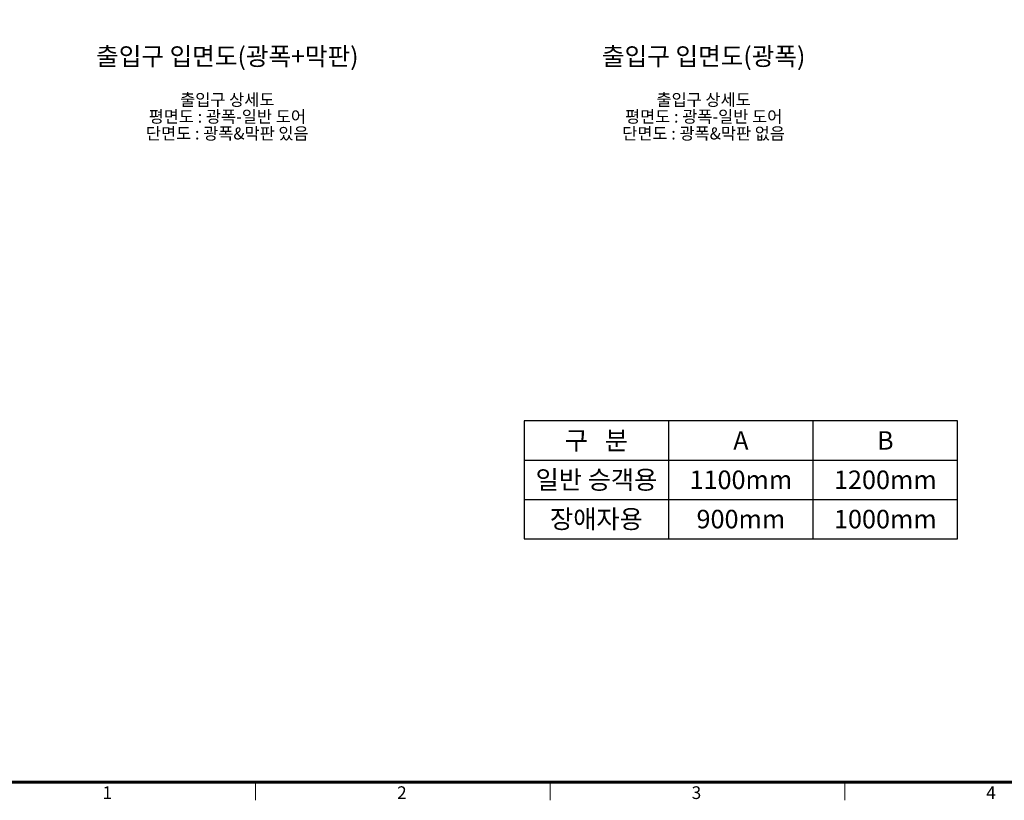
# Model space of a CAD drawing. Units: millimetres. Extents: x 0 to 37444, y 0 to 15844.
# Drawn here: x 17018 to 25197, y 197 to 6680 of the extents above; entities that cross this region are included whole.
import ezdxf
from ezdxf.enums import TextEntityAlignment as Align

# ---------------------------------------------------------------- set-up
doc = ezdxf.new("R2010")
doc.units = ezdxf.units.MM
doc.layers.add('FRAME', color=7, linetype='Continuous', lineweight=20)
doc.layers.add('TEXT', color=7, linetype='Continuous', lineweight=20)
doc.styles.add('RiGAD_tkEK', font='malgun.ttf')
doc.styles.get("Standard").update_dxf_attribs({"font": 'arial.ttf'})
doc.styles.add('thyssen', font='txt', dxfattribs={"width": 0.7, "height": 130})

# ---------------------------------------------------------------- blocks, each defined once
blk = doc.blocks.new('TEMPLATE_KR_KR_35_CLS1')
at = {"layer": 'FRAME'}
for p, q in [((14243.5, 103.7), (103.7, 103.7)), ((1788.8, 0), (1788.8, 103.7)), ((3474, 103.7), (3474, 0)), ((5159.1, 103.7), (5159.1, 0))]:
    blk.add_line(p, q, dxfattribs=at)
at = {"layer": 'FRAME', "const_width": 17.3}
blk.add_lwpolyline([(14243.5, 103.7), (103.7, 103.7), (103.7, 10509.2), (14243.5, 10509.2)], close=True, dxfattribs=at)
at = {"layer": 'FRAME', "style": 'thyssen'}
for s, p in [('1', (940.8, 43.7)), ('2', (2625.9, 43.7)), ('3', (4311.1, 43.7)), ('4', (5996.2, 43.7))]:
    blk.add_text(s, height=72.5, dxfattribs=at).set_placement(p, align=Align.MIDDLE_CENTER)
at = {"layer": 'TEXT', "color": 3, "style": 'RiGAD_tkEK'}
for tag, p in [('PROJECT_NO', (13017.5, 3035.2)), ('BUILDING_NAME', (13017.5, 2853.9)), ('UNIT_NO', (13017.5, 2672.6)), ('VERSION', (13458.9, 1463))]:
    blk.add_attdef(tag, text='', height=82, dxfattribs=at).set_placement(p, align=Align.MIDDLE_CENTER)
for tag, p in [('REMARK2', (11265.1, 1961)), ('REMARK1', (11263.4, 1791.6)), ('TVER', (159.3, 166.5))]:
    blk.add_attdef(tag, p, '', height=82, dxfattribs=at)
blk.add_attdef('P', text='', height=82, dxfattribs=at).set_placement((13939, 1097.1), align=Align.MIDDLE_RIGHT)
blk.add_attdef('TP', text='', height=82, dxfattribs=at).set_placement((14052.8, 1097.1), align=Align.MIDDLE_LEFT)
blk.add_attdef('CDATE', text='', height=82, dxfattribs=at).set_placement((12689.7, 738), align=Align.MIDDLE)
at = {"layer": 'TEXT', "color": 3, "lineweight": -3, "style": 'RiGAD_tkEK'}
blk.add_attdef('DWG_NO', text='', height=120, dxfattribs=at).set_placement((13617.8, 300.2), align=Align.MIDDLE_CENTER)

msp = doc.modelspace()

# ---------------------------------------------------------------- linework, layer by layer
for p, q in [((24808.31, 3348.799), (21208.31, 3348.799)), ((21208.31, 3348.799), (21208.31, 2369.599)), ((22408.31, 3348.799), (22408.31, 2369.599)), ((23608.31, 2369.599), (23608.31, 3348.799)), ((24808.31, 2369.599), (24808.31, 3348.799)), ((21208.31, 3022.399), (24808.31, 3022.399)), ((21208.31, 2695.999), (24808.31, 2695.999)), ((21208.31, 2369.599), (24808.31, 2369.599))]:
    msp.add_line(p, q)

# ---------------------------------------------------------------- block references
at = {"layer": 'FRAME', "xscale": 1.452, "yscale": 1.452, "zscale": 1.452}
msp.add_blockref('TEMPLATE_KR_KR_35_CLS1', (16379.525, 197.401), dxfattribs=at)

# ---------------------------------------------------------------- texts
at = {"char_height": 153.6, "attachment_point": 5}
for s, insert in [('{\\fGulim|b0|i0|c129|p50;구   분}', (21808.31, 3185.599)), ('{\\fGulim|b0|i0|c129|p50;A}', (23008.31, 3185.599)), ('{\\fGulim|b0|i0|c129|p50;B}', (24208.31, 3185.599)), ('{\\fGulim|b0|i0|c129|p50;일반 승객용}', (21808.31, 2859.199)), ('{\\fGulim|b0|i0|c129|p50;1100mm}', (23008.31, 2859.199)), ('{\\fGulim|b0|i0|c129|p50;1200mm}', (24208.31, 2859.199)), ('{\\fGulim|b0|i0|c129|p50;장애자용}', (21808.31, 2532.799)), ('{\\fGulim|b0|i0|c129|p50;900mm}', (23008.31, 2532.799)), ('{\\fGulim|b0|i0|c129|p50;1000mm}', (24208.31, 2532.799))]:
    msp.add_mtext_dynamic_manual_height_columns(s, width=1250, gutter_width=12.5, heights=[0], dxfattribs=dict(at, insert=insert))
at = {"layer": 'TEXT', "color": 2, "style": 'RiGAD_tkEK'}
for s, p in [('출입구 입면도(광폭+막판)', (18742.166, 6254.139)), ('출입구 입면도(광폭)', (22698.729, 6254.139))]:
    msp.add_text(s, height=150, dxfattribs=at).set_placement(p, align=Align.BOTTOM_CENTER)
at = {"layer": 'TEXT', "style": 'RiGAD_tkEK'}
for s, p in [('출입구 상세도', (18742.166, 5934.139)), ('출입구 상세도', (22698.729, 5934.139)), ('평면도 : 광폭-일반 도어', (18742.166, 5794.139)), ('평면도 : 광폭-일반 도어', (22698.729, 5794.139)), ('단면도 : 광폭&막판 있음', (18742.166, 5654.139)), ('단면도 : 광폭&막판 없음', (22698.729, 5654.139))]:
    msp.add_text(s, height=100, dxfattribs=at).set_placement(p, align=Align.BOTTOM_CENTER)

doc.saveas('drawing.dxf')
